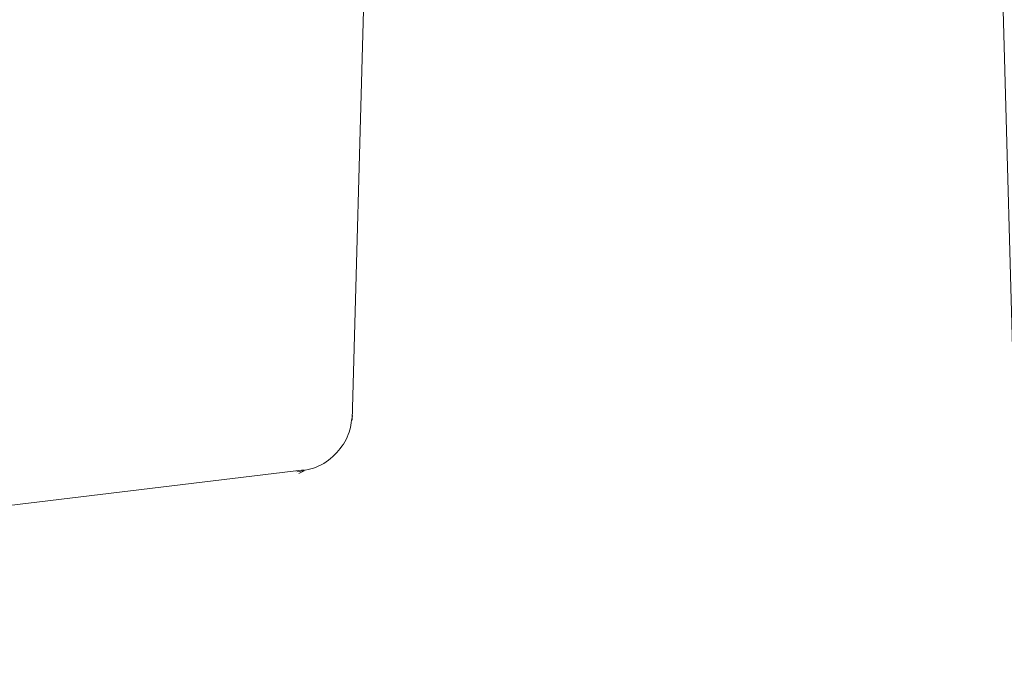
# Model space of a CAD drawing. Units: millimetres. Extents: x 1089 to 17168, y 125 to 7427.
# Drawn here: x 7925 to 7965, y 3761 to 3787 of the extents above; entities that cross this region are included whole.
import ezdxf

# ---------------------------------------------------------------- set-up
doc = ezdxf.new("R2010")
doc.units = ezdxf.units.MM
doc.header["$PDSIZE"] = -1
doc.dimstyles.new('ISO-25', dxfattribs={"dimtxt": 100, "dimasz": 100, "dimexe": 1.25, "dimexo": 0.625, "dimgap": 20, "dimtad": 1, "dimdec": 0, "dimtxsty": 'Standard', "dimblk": 'OBLIQUE', "dimcen": 2.5, "dimadec": 0, "dimazin": 0, "dimtfac": 1, "dimtdec": 0, "dimtmove": 0, "dimatfit": 3, "dimfxl": 1, "dimarcsym": 0})

# ---------------------------------------------------------------- blocks, each defined once
blk = doc.blocks.new('_Oblique')
at = {"color": 0, "linetype": 'ByBlock', "lineweight": -2}
blk.add_line((-0.5, -0.5), (0.5, 0.5), dxfattribs=at)
blk = doc.blocks.new('*D3')
at = {"color": 0, "lineweight": -2, "transparency": 16777216}
for p, q in [((16646.456, 4155.986), (16646.456, 173.948)), ((1746.456, 3776.861), (1746.456, 173.948)), ((1746.456, 175.198), (16646.456, 175.198))]:
    blk.add_line(p, q, dxfattribs=at)
at = {"layer": 'Defpoints', "color": 0, "transparency": 16777216}
for p in [(16646.456, 4156.611), (1746.456, 3777.486), (16646.456, 175.198)]:
    blk.add_point(p, dxfattribs=at)
at = {"color": 0, "lineweight": -2, "transparency": 16777216, "xscale": 100, "yscale": 100, "zscale": 100, "rotation": 180}
blk.add_blockref('_Oblique', (1746.456, 175.198), dxfattribs=at)
at = {"color": 0, "lineweight": -2, "transparency": 16777216, "xscale": 100, "yscale": 100, "zscale": 100}
blk.add_blockref('_Oblique', (16646.456, 175.198), dxfattribs=at)
at = {"color": 0, "transparency": 16777216, "insert": (9196.456, 245.198), "char_height": 100, "attachment_point": 5}
blk.add_mtext('14900', dxfattribs=at)

msp = doc.modelspace()

# ---------------------------------------------------------------- linework, layer by layer
at = {"color": 7, "linetype": 'Continuous', "lineweight": 18}
for p, q in [((7939.883, 3815.747), (7938.639, 3770.649)), ((7965.327, 3770.65), (7964.083, 3815.747)), ((7936.694, 3768.648), (7922.557, 3766.94)), ((7936.485, 3768.492), (7936.701, 3768.604))]:
    msp.add_line(p, q, dxfattribs=at)
msp.add_open_spline([(7938.642, 3770.841), (7938.607, 3770.579), (7938.538, 3770.05), (7938.048, 3769.305), (7937.309, 3768.731), (7936.706, 3768.618), (7936.402, 3768.561)], degree=3, knots=[0, 0, 0, 0, 0.242873, 0.490028, 0.742164, 1, 1, 1, 1], dxfattribs=at)

# ---------------------------------------------------------------- dimensions: what is measured, and where the dimension line sits
dim = msp.add_linear_dim(base=(16646.456, 175.198), p1=(1746.456, 3777.486), p2=(16646.456, 4156.611), dimstyle='ISO-25')
dim.commit()
dim.dimension.update_dxf_attribs({"geometry": '*D3', "text_midpoint": (9196.456, 175.198), "dimtype": 160})

doc.saveas('drawing.dxf')
